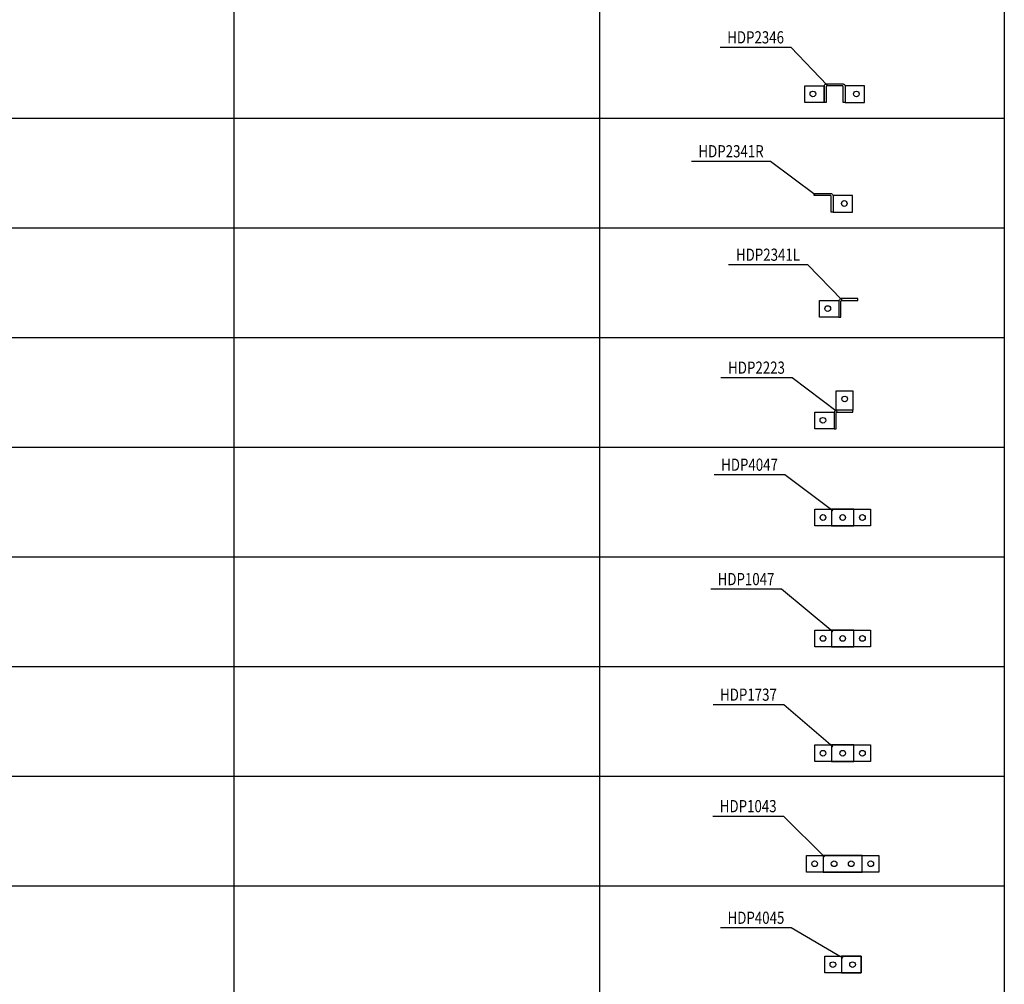
# Model space of a CAD drawing. Units: inches. Extents: x -43874 to 86536, y -5037 to 12624.
# Drawn here: x 49413 to 51836, y -689 to 1685 of the extents above; entities that cross this region are included whole.
import ezdxf
from ezdxf.enums import TextEntityAlignment as Align

# ---------------------------------------------------------------- set-up
doc = ezdxf.new("R2010")
doc.units = ezdxf.units.IN
doc.header["$MEASUREMENT"] = 0
doc.set_wipeout_variables(frame=1)
doc.layers.get('0').update_dxf_attribs({"plot": 0})
doc.layers.add('_Vergokan_0', color=7, linetype='Continuous', lineweight=30)
doc.layers.add('_Vergokan_0 @ 1', color=7, linetype='Continuous', lineweight=30)
doc.layers.add('_Vergokan_text', color=7, linetype='Continuous')
doc.styles.add('Vergokan', font='simplex.shx', dxfattribs={"width": 0.8, "oblique": 10})

# ---------------------------------------------------------------- blocks, each defined once
blk = doc.blocks.new('*T595')
at = {"layer": '_Vergokan_text', "color": 0, "linetype": 'ByBlock', "lineweight": -2, "transparency": 16777216}
for p, q in [((0, 0), (4846.2, 0)), ((0, 0), (0, -17661.1)), ((4846.2, 0), (4846.2, -17661.1)), ((0, -261.1), (4846.2, -261.1)), ((150, -261.1), (150, -17661.1)), ((850, -261.1), (850, -17661.1)), ((1150, -261.1), (1150, -17661.1)), ((2050, -261.1), (2050, -17661.1)), ((2950, -261.1), (2950, -17661.1)), ((3850, -261.1), (3850, -17661.1)), ((0, -381.1), (4846.2, -381.1)), ((0, -651.1), (4846.2, -651.1)), ((0, -921.1), (4846.2, -921.1)), ((0, -1191.1), (4846.2, -1191.1)), ((0, -1461.1), (4846.2, -1461.1)), ((0, -1731.1), (4846.2, -1731.1)), ((0, -2001.1), (4846.2, -2001.1)), ((0, -2271.1), (4846.2, -2271.1)), ((0, -2541.1), (4846.2, -2541.1)), ((0, -2811.1), (4846.2, -2811.1)), ((0, -3081.1), (4846.2, -3081.1)), ((0, -3351.1), (4846.2, -3351.1)), ((0, -3621.1), (4846.2, -3621.1)), ((0, -3891.1), (4846.2, -3891.1)), ((0, -4161.1), (4846.2, -4161.1)), ((0, -4431.1), (4846.2, -4431.1)), ((0, -4701.1), (4846.2, -4701.1)), ((0, -4971.1), (4846.2, -4971.1)), ((0, -5241.1), (4846.2, -5241.1)), ((0, -5511.1), (4846.2, -5511.1)), ((0, -5781.1), (4846.2, -5781.1)), ((0, -6051.1), (4846.2, -6051.1)), ((0, -6321.1), (4846.2, -6321.1)), ((0, -6591.1), (4846.2, -6591.1)), ((0, -6861.1), (4846.2, -6861.1)), ((0, -7131.1), (4846.2, -7131.1)), ((0, -7401.1), (4846.2, -7401.1)), ((0, -7671.1), (4846.2, -7671.1)), ((0, -7941.1), (4846.2, -7941.1)), ((0, -8211.1), (4846.2, -8211.1)), ((0, -8481.1), (4846.2, -8481.1)), ((0, -8751.1), (4846.2, -8751.1)), ((0, -9021.1), (4846.2, -9021.1)), ((0, -9291.1), (4846.2, -9291.1)), ((0, -9561.1), (4846.2, -9561.1)), ((0, -9831.1), (4846.2, -9831.1)), ((0, -10101.1), (4846.2, -10101.1)), ((0, -10371.1), (4846.2, -10371.1)), ((0, -10641.1), (4846.2, -10641.1)), ((0, -10911.1), (4846.2, -10911.1)), ((0, -11181.1), (4846.2, -11181.1)), ((0, -11451.1), (4846.2, -11451.1)), ((0, -11721.1), (4846.2, -11721.1)), ((0, -11991.1), (4846.2, -11991.1)), ((0, -12261.1), (4846.2, -12261.1)), ((0, -12531.1), (4846.2, -12531.1)), ((0, -12801.1), (4846.2, -12801.1)), ((0, -13071.1), (4846.2, -13071.1)), ((0, -13341.1), (4846.2, -13341.1)), ((0, -13611.1), (4846.2, -13611.1)), ((0, -13881.1), (4846.2, -13881.1)), ((0, -14151.1), (4846.2, -14151.1)), ((0, -14421.1), (4846.2, -14421.1)), ((0, -14691.1), (4846.2, -14691.1)), ((0, -14961.1), (4846.2, -14961.1)), ((0, -15231.1), (4846.2, -15231.1)), ((0, -15501.1), (4846.2, -15501.1)), ((0, -15771.1), (4846.2, -15771.1)), ((0, -16041.1), (4846.2, -16041.1)), ((0, -16311.1), (4846.2, -16311.1)), ((0, -16581.1), (4846.2, -16581.1)), ((0, -16851.1), (4846.2, -16851.1)), ((0, -17121.1), (4846.2, -17121.1)), ((0, -17391.1), (4846.2, -17391.1)), ((0, -17661.1), (4846.2, -17661.1))]:
    blk.add_line(p, q, dxfattribs=at)
at = {"layer": '_Vergokan_text', "color": 0, "transparency": 16777216, "style": 'Vergokan'}
for s, insert, char_height, width, attachment_point in [('Монтажные элементы', (2423.1, -130.6), 50, 4845.031, 5), ('{\\fArial|b0|i0|c204|p34;№}', (75, -321.1), 30, 148.8, 5), ('Наименование', (500, -321.1), 30, 698.8, 5), ('Артикул', (1000, -321.1), 30, 298.8, 5), ('Вид спереди', (1600, -321.1), 30, 898.8, 5), ('Вид сбоку', (2500, -321.1), 30, 898.8, 5), ('Вид сзади', (3400, -321.1), 30, 898.8, 5), ('Вид сверху', (4348.1, -321.1), 30, 995.031, 5), ('1', (75, -391.1), 30, 110, 2), ('Кронштейн потолочный', (170, -391.1), 30, 660, 1), ('PB', (1000, -391.1), 30, 260, 2), ('2', (75, -661.1), 30, 110, 2), ('Кронштейн потолочный, регулируемый', (170, -661.1), 30, 660, 1), ('PBR', (1000, -661.1), 30, 260, 2), ('3', (75, -931.1), 30, 110, 2), ('Кронштейн потолочный', (170, -931.1), 30, 660, 1), ('SDBG', (1000, -931.1), 30, 260, 2), ('4', (75, -1201.1), 30, 110, 2), ('Пластина центрального подвеса', (170, -1201.1), 30, 660, 1), ('VFCB', (1000, -1201.1), 30, 260, 2), ('5', (75, -1471.1), 30, 110, 2), ('Траверса', (170, -1471.1), 30, 660, 1), ('OBG', (1000, -1471.1), 30, 260, 2), ('6', (75, -1741.1), 30, 110, 2), ('Скоба внутренняя', (170, -1741.1), 30, 660, 1), ('BG', (1000, -1741.1), 30, 260, 2), ('7', (75, -2011.1), 30, 110, 2), ('Траверса', (170, -2011.1), 30, 660, 1), ('DR', (1000, -2011.1), 30, 260, 2), ('8', (75, -2281.1), 30, 110, 2), ('Кронштейн напольный/стеновой/подвесной', (170, -2281.1), 30, 660, 1), ('9', (75, -2551.1), 30, 110, 2), ('Струбцина', (170, -2551.1), 30, 660, 1), ('FL', (1000, -2551.1), 30, 260, 2), ('10', (75, -2821.1), 30, 110, 2), ('Опора выравнивающая регулируемая', (170, -2821.1), 30, 660, 1), ('SKP', (1000, -2821.1), 30, 260, 2), ('11', (75, -3091.1), 30, 110, 2), ('Элемент монтажный', (170, -3091.1), 30, 660, 1), ('P1019\\PP1020', (1000, -3091.1), 30, 260, 2), ('12', (75, -3361.1), 30, 110, 2), ('Элемент монтажный', (170, -3361.1), 30, 660, 1), ('\\A1;P1063/06\\PP1063/08\\PP1063/10\\PP1063/12', (1000, -3361.1), 30, 260, 2), ('13', (75, -3631.1), 30, 110, 2), ('Элемент монтажный', (170, -3631.1), 30, 660, 1), ('\\A1;P1065', (1000, -3631.1), 30, 260, 2), ('14', (75, -3901.1), 30, 110, 2), ('Элемент монтажный', (170, -3901.1), 30, 660, 1), ('\\A1;P1066', (1000, -3901.1), 30, 260, 2), ('15', (75, -4171.1), 30, 110, 2), ('Элемент монтажный', (170, -4171.1), 30, 660, 1), ('\\A1;P1067', (1000, -4171.1), 30, 260, 2), ('16', (75, -4441.1), 30, 110, 2), ('Элемент монтажный', (170, -4441.1), 30, 660, 1), ('\\A1;P1941', (1000, -4441.1), 30, 260, 2), ('17', (75, -4711.1), 30, 110, 2), ('Элемент монтажный', (170, -4711.1), 30, 660, 1), ('\\A1;P2322', (1000, -4711.1), 30, 260, 2), ('18', (75, -4981.1), 30, 110, 2), ('Элемент монтажный', (170, -4981.1), 30, 660, 1), ('\\A1;P1036', (1000, -4981.1), 30, 260, 2), ('19', (75, -5251.1), 30, 110, 2), ('Элемент монтажный', (170, -5251.1), 30, 660, 1), ('\\A1;P1031', (1000, -5251.1), 30, 260, 2), ('20', (75, -5521.1), 30, 110, 2), ('Элемент монтажный', (170, -5521.1), 30, 660, 1), ('\\A1;P1358', (1000, -5521.1), 30, 260, 2), ('21', (75, -5791.1), 30, 110, 2), ('Элемент монтажный', (170, -5791.1), 30, 660, 1), ('\\A1;P1580', (1000, -5791.1), 30, 260, 2), ('22', (75, -6061.1), 30, 110, 2), ('Элемент монтажный', (170, -6061.1), 30, 660, 1), ('\\A1;P1026', (1000, -6061.1), 30, 260, 2), ('23', (75, -6331.1), 30, 110, 2), ('Элемент монтажный', (170, -6331.1), 30, 660, 1), ('\\A1;P1068', (1000, -6331.1), 30, 260, 2), ('24', (75, -6601.1), 30, 110, 2), ('Элемент монтажный', (170, -6601.1), 30, 660, 1), ('\\A1;P2484', (1000, -6601.1), 30, 260, 2), ('25', (75, -6871.1), 30, 110, 2), ('Элемент монтажный', (170, -6871.1), 30, 660, 1), ('\\A1;P1326', (1000, -6871.1), 30, 260, 2), ('26', (75, -7141.1), 30, 110, 2), ('Элемент монтажный', (170, -7141.1), 30, 660, 1), ('\\A1;P1325', (1000, -7141.1), 30, 260, 2), ('27', (75, -7411.1), 30, 110, 2), ('Элемент монтажный', (170, -7411.1), 30, 660, 1), ('\\A1;P1346', (1000, -7411.1), 30, 260, 2), ('28', (75, -7681.1), 30, 110, 2), ('Элемент монтажный', (170, -7681.1), 30, 660, 1), ('\\A1;P1037', (1000, -7681.1), 30, 260, 2), ('29', (75, -7951.1), 30, 110, 2), ('Элемент монтажный', (170, -7951.1), 30, 660, 1), ('\\A1;P1458', (1000, -7951.1), 30, 260, 2), ('30', (75, -8221.1), 30, 110, 2), ('Элемент монтажный', (170, -8221.1), 30, 660, 1), ('\\A1;P1038', (1000, -8221.1), 30, 260, 2), ('31', (75, -8491.1), 30, 110, 2), ('Элемент монтажный', (170, -8491.1), 30, 660, 1), ('\\A1;P1278', (1000, -8491.1), 30, 260, 2), ('32', (75, -8761.1), 30, 110, 2), ('Элемент монтажный', (170, -8761.1), 30, 660, 1), ('\\A1;P1359', (1000, -8761.1), 30, 260, 2), ('33', (75, -9031.1), 30, 110, 2), ('Элемент монтажный', (170, -9031.1), 30, 660, 1), ('\\A1;P1727', (1000, -9031.1), 30, 260, 2), ('34', (75, -9301.1), 30, 110, 2), ('Элемент монтажный', (170, -9301.1), 30, 660, 1), ('\\A1;P2072-S1', (1000, -9301.1), 30, 260, 2), ('35', (75, -9571.1), 30, 110, 2), ('Элемент монтажный', (170, -9571.1), 30, 660, 1), ('\\A1;P2072-S2', (1000, -9571.1), 30, 260, 2), ('36', (75, -9841.1), 30, 110, 2), ('Элемент монтажный', (170, -9841.1), 30, 660, 1), ('\\A1;P2072-S3', (1000, -9841.1), 30, 260, 2), ('37', (75, -10111.1), 30, 110, 2), ('Элемент монтажный', (170, -10111.1), 30, 660, 1), ('\\A1;P2073', (1000, -10111.1), 30, 260, 2), ('38', (75, -10381.1), 30, 110, 2), ('Элемент монтажный', (170, -10381.1), 30, 660, 1), ('\\A1;P2072A', (1000, -10381.1), 30, 260, 2), ('39', (75, -10651.1), 30, 110, 2), ('Элемент монтажный', (170, -10651.1), 30, 660, 1), ('\\A1;P2073A', (1000, -10651.1), 30, 260, 2), ('40', (75, -10921.1), 30, 110, 2), ('Элемент монтажный', (170, -10921.1), 30, 660, 1), ('\\A1;P2346', (1000, -10921.1), 30, 260, 2), ('41', (75, -11191.1), 30, 110, 2), ('Элемент монтажный', (170, -11191.1), 30, 660, 1), ('\\A1;P2341R', (1000, -11191.1), 30, 260, 2), ('42', (75, -11461.1), 30, 110, 2), ('Элемент монтажный', (170, -11461.1), 30, 660, 1), ('\\A1;P2341L', (1000, -11461.1), 30, 260, 2), ('43', (75, -11731.1), 30, 110, 2), ('Элемент монтажный', (170, -11731.1), 30, 660, 1), ('\\A1;P2223', (1000, -11731.1), 30, 260, 2), ('44', (75, -12001.1), 30, 110, 2), ('Элемент монтажный', (170, -12001.1), 30, 660, 1), ('\\A1;P4047', (1000, -12001.1), 30, 260, 2), ('45', (75, -12271.1), 30, 110, 2), ('Элемент монтажный', (170, -12271.1), 30, 660, 1), ('\\A1;P1047', (1000, -12271.1), 30, 260, 2), ('46', (75, -12541.1), 30, 110, 2), ('Элемент монтажный', (170, -12541.1), 30, 660, 1), ('\\A1;P1737', (1000, -12541.1), 30, 260, 2), ('47', (75, -12811.1), 30, 110, 2), ('Элемент монтажный', (170, -12811.1), 30, 660, 1), ('\\A1;P1043', (1000, -12811.1), 30, 260, 2), ('48', (75, -13081.1), 30, 110, 2), ('Элемент монтажный', (170, -13081.1), 30, 660, 1), ('\\A1;P4045', (1000, -13081.1), 30, 260, 2), ('49', (75, -13351.1), 30, 110, 2), ('Элемент монтажный', (170, -13351.1), 30, 660, 1), ('\\A1;P1045', (1000, -13351.1), 30, 260, 2), ('50', (75, -13621.1), 30, 110, 2), ('Элемент монтажный', (170, -13621.1), 30, 660, 1), ('\\A1;P1453', (1000, -13621.1), 30, 260, 2), ('51', (75, -13891.1), 30, 110, 2), ('Элемент монтажный', (170, -13891.1), 30, 660, 1), ('\\A1;P1347', (1000, -13891.1), 30, 260, 2), ('52', (75, -14161.1), 30, 110, 2), ('Элемент монтажный', (170, -14161.1), 30, 660, 1), ('\\A1;P1044', (1000, -14161.1), 30, 260, 2), ('53', (75, -14431.1), 30, 110, 2), ('Элемент монтажный', (170, -14431.1), 30, 660, 1), ('\\A1;P1377', (1000, -14431.1), 30, 260, 2), ('54', (75, -14701.1), 30, 110, 2), ('Элемент монтажный', (170, -14701.1), 30, 660, 1), ('\\A1;P2785\\PP2786\\PP2787', (1000, -14701.1), 30, 260, 2), ('55', (75, -14971.1), 30, 110, 2), ('Зажим балочный', (170, -14971.1), 30, 660, 1), ('\\A1;Z10', (1000, -14971.1), 30, 260, 2), ('56', (75, -15241.1), 30, 110, 2), ('Элемент монтажный', (170, -15241.1), 30, 660, 1), ('\\A1;P1983', (1000, -15241.1), 30, 260, 2), ('Элемент монтажный', (170, -15511.1), 30, 660, 1), ('57', (75, -15511.1), 30, 110, 2), ('\\A1;P1386-S1', (1000, -15511.1), 30, 260, 2), ('58', (75, -15781.1), 30, 110, 2), ('Элемент монтажный', (170, -15781.1), 30, 660, 1), ('\\A1;P1386', (1000, -15781.1), 30, 260, 2), ('59', (75, -16051.1), 30, 110, 2), ('Элемент монтажный', (170, -16051.1), 30, 660, 1), ('\\A1;P2489', (1000, -16051.1), 30, 260, 2), ('60', (75, -16321.1), 30, 110, 2), ('Элемент монтажный', (170, -16321.1), 30, 660, 1), ('\\A1;P1796-A', (1000, -16321.1), 30, 260, 2), ('61', (75, -16591.1), 30, 110, 2), ('Элемент монтажный', (170, -16591.1), 30, 660, 1), ('\\A1;P1796', (1000, -16591.1), 30, 260, 2), ('62', (75, -16861.1), 30, 110, 2), ('Элемент монтажный', (170, -16861.1), 30, 660, 1), ('\\A1;P1796-B', (1000, -16861.1), 30, 260, 2), ('63', (75, -17131.1), 30, 110, 2), ('Элемент монтажный', (170, -17131.1), 30, 660, 1), ('\\A1;P1272', (1000, -17131.1), 30, 260, 2), ('Элемент монтажный', (170, -17401.1), 30, 660, 1), ('64', (75, -17401.1), 30, 110, 2), ('\\A1;P1271', (1000, -17401.1), 30, 260, 2)]:
    blk.add_mtext(s, dxfattribs=dict(at, insert=insert, char_height=char_height, width=width, attachment_point=attachment_point))
blk = doc.blocks.new('*U1027')
at = {"layer": '_Vergokan_text'}
blk.add_line((-281.4, 115.5), (-107.6, 115.5), dxfattribs=at)
at = {"lineweight": -2, "style": 'Vergokan', "oblique": 10, "width": 0.8, "flags": 9}
for tag, p in [('НАИМЕНОВАНИЕ', (-400.5, 179.1)), ('Покрытие', (-399.5, 179.1))]:
    blk.add_attdef(tag, p, '', height=0.001, dxfattribs=at)
at = {"layer": '_Vergokan_text', "style": 'Vergokan', "oblique": 10, "width": 0.8, "flags": 8}
blk.add_attdef('АРТИКУЛ', text='', height=30, dxfattribs=at).set_placement((-194.5, 115.5), align=Align.BOTTOM_CENTER)
at = {"color": 0, "lineweight": -2}
blk.add_wipeout([(-19, 20.5), (-19.5, 20.4), (-19.9, 20.3), (-20.1, 20.1), (-20.4, 19.9), (-20.6, 19.6), (-20.8, 19.4), (-20.9, 19), (-21, 18.5), (-21, -20.5), (-26, -20.5), (-26, 18.8), (-25.9, 20.1), (-25.4, 21.4), (-24.8, 22.5), (-24, 23.5), (-23, 24.3), (-21.9, 24.9), (-20.6, 25.4), (-19.3, 25.5), (19.3, 25.5), (20.6, 25.4), (21.9, 24.9), (23, 24.3), (24, 23.5), (24.8, 22.5), (25.4, 21.4), (25.9, 20.1), (26, 18.8), (26, -20.5), (21, -20.5), (21, 18.5), (20.9, 19), (20.8, 19.4), (20.6, 19.6), (20.4, 19.9), (20.1, 20.1), (19.9, 20.3), (19.5, 20.4), (19, 20.5)], dxfattribs=at)
for points in [[(-26, 20.5), (-26, -20.5), (-73.5, -20.5), (-73.5, 20.5)], [(26, 20.5), (26, -20.5), (73.5, -20.5), (73.5, 20.5)]]:
    blk.add_wipeout(points, dxfattribs=at)
at = {"layer": '_Vergokan_0', "color": 0, "lineweight": -2}
for points in [[(-19, 20.5), (-19.5, 20.4), (-19.9, 20.3), (-20.1, 20.1), (-20.4, 19.9), (-20.6, 19.6), (-20.8, 19.4), (-20.9, 19), (-21, 18.5), (-21, -20.5), (-26, -20.5), (-26, 18.8), (-25.9, 20.1), (-25.4, 21.4), (-24.8, 22.5), (-24, 23.5), (-23, 24.3), (-21.9, 24.9), (-20.6, 25.4), (-19.3, 25.5), (19.3, 25.5), (20.6, 25.4), (21.9, 24.9), (23, 24.3), (24, 23.5), (24.8, 22.5), (25.4, 21.4), (25.9, 20.1), (26, 18.8), (26, -20.5), (21, -20.5), (21, 18.5), (20.9, 19), (20.8, 19.4), (20.6, 19.6), (20.4, 19.9), (20.1, 20.1), (19.9, 20.3), (19.5, 20.4), (19, 20.5)], [(-26, 20.5), (-26, -20.5), (-73.5, -20.5), (-73.5, 20.5)], [(26, 20.5), (26, -20.5), (73.5, -20.5), (73.5, 20.5)]]:
    blk.add_lwpolyline(points, close=True, dxfattribs=at)
for centre in [(-53.5, 0.5), (53.5, 0.5)]:
    blk.add_circle(centre, 7, dxfattribs=at)
at = {"layer": '_Vergokan_text'}
blk.add_line((-107.6, 115.5), (-18.4, 22.4), dxfattribs=at)
blk = doc.blocks.new('*U1032')
at = {"layer": '_Vergokan_text'}
blk.add_line((-322.7, 104.7), (-127.8, 104.7), dxfattribs=at)
at = {"lineweight": -2, "style": 'Vergokan', "oblique": 10, "width": 0.8, "flags": 9}
for tag, p in [('НАИМЕНОВАНИЕ', (-421.6, 179.1)), ('Покрытие', (-420.6, 179.1))]:
    blk.add_attdef(tag, p, '', height=0.001, dxfattribs=at)
at = {"layer": '_Vergokan_text', "style": 'Vergokan', "oblique": 10, "width": 0.8, "flags": 8}
blk.add_attdef('АРТИКУЛ', text='', height=30, dxfattribs=at).set_placement((-225.2, 104.7), align=Align.BOTTOM_CENTER)
at = {"color": 0, "lineweight": -2}
blk.add_wipeout([(26, 20.5), (26, -20.5), (73.5, -20.5), (73.5, 20.5)], dxfattribs=at)
at = {"layer": '_Vergokan_0', "color": 0, "lineweight": -2}
blk.add_lwpolyline([(26, 20.5), (26, -20.5), (73.5, -20.5), (73.5, 20.5)], close=True, dxfattribs=at)
blk.add_circle((53.5, 0.5), 7, dxfattribs=at)
at = {"color": 0, "lineweight": -2}
blk.add_wipeout([(-21, 25.5), (19.3, 25.5), (20.6, 25.4), (21.9, 24.9), (23, 24.3), (24, 23.5), (24.8, 22.5), (25.4, 21.4), (25.9, 20.1), (26, 18.8), (26, -20.5), (21, -20.5), (21, 18.5), (20.9, 19), (20.8, 19.4), (20.6, 19.6), (20.4, 19.9), (20.1, 20.1), (19.9, 20.3), (19.5, 20.4), (19, 20.5), (-21, 20.5)], dxfattribs=at).dxf.layer = '_Vergokan_0'
at = {"layer": '_Vergokan_0', "color": 0, "lineweight": -2}
blk.add_lwpolyline([(-21, 25.5), (19.3, 25.5), (20.6, 25.4), (21.9, 24.9), (23, 24.3), (24, 23.5), (24.8, 22.5), (25.4, 21.4), (25.9, 20.1), (26, 18.8), (26, -20.5), (21, -20.5), (21, 18.5), (20.9, 19), (20.8, 19.4), (20.6, 19.6), (20.4, 19.9), (20.1, 20.1), (19.9, 20.3), (19.5, 20.4), (19, 20.5), (-21, 20.5)], close=True, dxfattribs=at)
at = {"layer": '_Vergokan_text'}
blk.add_line((-127.8, 104.7), (-18.4, 22.4), dxfattribs=at)
blk = doc.blocks.new('*U1036')
at = {"layer": '_Vergokan_text'}
blk.add_line((-298, 108.8), (-103, 108.8), dxfattribs=at)
at = {"lineweight": -2, "style": 'Vergokan', "oblique": 10, "width": 0.8, "flags": 9}
for tag, p in [('НАИМЕНОВАНИЕ', (-421.6, 179.1)), ('Покрытие', (-420.6, 179.1))]:
    blk.add_attdef(tag, p, '', height=0.001, dxfattribs=at)
at = {"layer": '_Vergokan_text', "style": 'Vergokan', "oblique": 10, "width": 0.8, "flags": 8}
blk.add_attdef('АРТИКУЛ', text='', height=30, dxfattribs=at).set_placement((-200.5, 108.8), align=Align.BOTTOM_CENTER)
at = {"color": 0, "lineweight": -2}
blk.add_wipeout([(-26, 20.5), (-26, -20.5), (-73.5, -20.5), (-73.5, 20.5)], dxfattribs=at)
at = {"layer": '_Vergokan_0', "color": 0, "lineweight": -2}
blk.add_lwpolyline([(-26, 20.5), (-26, -20.5), (-73.5, -20.5), (-73.5, 20.5)], close=True, dxfattribs=at)
blk.add_circle((-53.5, 0.5), 7, dxfattribs=at)
at = {"color": 0, "lineweight": -2}
blk.add_wipeout([(21, 25.5), (-19.3, 25.5), (-20.6, 25.4), (-21.9, 24.9), (-23, 24.3), (-24, 23.5), (-24.8, 22.5), (-25.4, 21.4), (-25.9, 20.1), (-26, 18.8), (-26, -20.5), (-21, -20.5), (-21, 18.5), (-20.9, 19), (-20.8, 19.4), (-20.6, 19.6), (-20.4, 19.9), (-20.1, 20.1), (-19.9, 20.3), (-19.5, 20.4), (-19, 20.5), (21, 20.5)], dxfattribs=at).dxf.layer = '_Vergokan_0'
at = {"layer": '_Vergokan_0', "color": 0, "lineweight": -2}
blk.add_lwpolyline([(21, 25.5), (-19.3, 25.5), (-20.6, 25.4), (-21.9, 24.9), (-23, 24.3), (-24, 23.5), (-24.8, 22.5), (-25.4, 21.4), (-25.9, 20.1), (-26, 18.8), (-26, -20.5), (-21, -20.5), (-21, 18.5), (-20.9, 19), (-20.8, 19.4), (-20.6, 19.6), (-20.4, 19.9), (-20.1, 20.1), (-19.9, 20.3), (-19.5, 20.4), (-19, 20.5), (21, 20.5)], close=True, dxfattribs=at)
at = {"layer": '_Vergokan_text'}
blk.add_line((-103, 108.8), (-18.4, 22.4), dxfattribs=at)
blk = doc.blocks.new('*U1040')
at = {"layer": '_Vergokan_text'}
blk.add_line((-304.6, 105.7), (-129.1, 105.7), dxfattribs=at)
at = {"lineweight": -2, "style": 'Vergokan', "oblique": 10, "width": 0.8, "flags": 9}
for tag, p in [('Покрытие', (-420.6, 179.1)), ('НАИМЕНОВАНИЕ', (-402.1, 179.1))]:
    blk.add_attdef(tag, p, '', height=0.001, dxfattribs=at)
at = {"layer": '_Vergokan_text', "style": 'Vergokan', "oblique": 10, "width": 0.8, "flags": 8}
blk.add_attdef('АРТИКУЛ', text='', height=30, dxfattribs=at).set_placement((-216.9, 105.7), align=Align.BOTTOM_CENTER)
at = {"color": 0, "lineweight": -2}
blk.add_wipeout([(-26, 20.5), (-26, -20.5), (-73.5, -20.5), (-73.5, 20.5)], dxfattribs=at)
at = {"layer": '_Vergokan_0', "color": 0, "lineweight": -2}
blk.add_lwpolyline([(-26, 20.5), (-26, -20.5), (-73.5, -20.5), (-73.5, 20.5)], close=True, dxfattribs=at)
blk.add_circle((-53.5, 0.5), 7, dxfattribs=at)
at = {"color": 0, "lineweight": -2}
blk.add_wipeout([(20, 25.5), (-19.3, 25.5), (-20.6, 25.4), (-21.9, 24.9), (-23, 24.3), (-24, 23.5), (-24.8, 22.5), (-25.4, 21.4), (-25.9, 20.1), (-26, 18.8), (-26, -20.5), (-21, -20.5), (-21, 18.5), (-20.9, 19), (-20.8, 19.4), (-20.6, 19.6), (-20.4, 19.9), (-20.1, 20.1), (-19.9, 20.3), (-19.5, 20.4), (-19, 20.5), (20, 20.5)], dxfattribs=at).dxf.layer = '_Vergokan_0'
at = {"layer": '_Vergokan_0', "color": 0, "lineweight": -2}
blk.add_lwpolyline([(20, 25.5), (-19.3, 25.5), (-20.6, 25.4), (-21.9, 24.9), (-23, 24.3), (-24, 23.5), (-24.8, 22.5), (-25.4, 21.4), (-25.9, 20.1), (-26, 18.8), (-26, -20.5), (-21, -20.5), (-21, 18.5), (-20.9, 19), (-20.8, 19.4), (-20.6, 19.6), (-20.4, 19.9), (-20.1, 20.1), (-19.9, 20.3), (-19.5, 20.4), (-19, 20.5), (20, 20.5)], close=True, dxfattribs=at)
at = {"layer": '_Vergokan_text'}
blk.add_line((-129.1, 105.7), (-18.4, 22.4), dxfattribs=at)
at = {"color": 0, "lineweight": -2}
blk.add_wipeout([(20, 25.5), (-21, 25.5), (-21, 73), (20, 73)], dxfattribs=at)
at = {"layer": '_Vergokan_0', "color": 0, "lineweight": -2}
blk.add_lwpolyline([(20, 25.5), (-21, 25.5), (-21, 73), (20, 73)], close=True, dxfattribs=at)
blk.add_circle((0, 53), 7, dxfattribs=at)
blk = doc.blocks.new('*U1044')
at = {"layer": '_Vergokan_text'}
blk.add_line((-316.1, 105.6), (-142.3, 105.6), dxfattribs=at)
at = {"lineweight": -2, "style": 'Vergokan', "oblique": 10, "width": 0.8, "flags": 9}
for tag, p in [('НАИМЕНОВАНИЕ', (-406.2, 173.4)), ('Покрытие', (-405.3, 173.4))]:
    blk.add_attdef(tag, p, '', height=0.001, dxfattribs=at)
at = {"layer": '_Vergokan_text', "style": 'Vergokan', "oblique": 10, "width": 0.8, "flags": 8}
blk.add_attdef('АРТИКУЛ', text='', height=30, dxfattribs=at).set_placement((-229.2, 105.6), align=Align.BOTTOM_CENTER)
at = {"color": 0, "lineweight": -2}
blk.add_wipeout([(68.5, 20.5), (68.5, -20.5), (-68.5, -20.5), (-68.5, 20.5)], dxfattribs=at).dxf.layer = '_Vergokan_0'
at = {"layer": '_Vergokan_0', "color": 0, "lineweight": -2}
for points in [[(68.5, 20.5), (68.5, -20.5), (-68.5, -20.5), (-68.5, 20.5)], [(-27.5, 20.5), (-27.5, -20.5), (27.5, -20.5), (27.5, 20.5)]]:
    blk.add_lwpolyline(points, close=True, dxfattribs=at)
for centre in [(-48.5, 0), (0, 0), (48.5, 0)]:
    blk.add_circle(centre, 7, dxfattribs=at)
at = {"layer": '_Vergokan_text'}
blk.add_line((-142.3, 105.6), (-24.2, 16.8), dxfattribs=at)
blk = doc.blocks.new('*U1048')
at = {"layer": '_Vergokan_text'}
blk.add_line((-324.7, 121.7), (-150.9, 121.7), dxfattribs=at)
at = {"lineweight": -2, "style": 'Vergokan', "oblique": 10, "width": 0.8, "flags": 9}
for tag, p in [('НАИМЕНОВАНИЕ', (-406.2, 173.4)), ('Покрытие', (-405.3, 173.4))]:
    blk.add_attdef(tag, p, '', height=0.001, dxfattribs=at)
at = {"layer": '_Vergokan_text', "style": 'Vergokan', "oblique": 10, "width": 0.8, "flags": 8}
blk.add_attdef('АРТИКУЛ', text='', height=30, dxfattribs=at).set_placement((-237.8, 121.7), align=Align.BOTTOM_CENTER)
at = {"color": 0, "lineweight": -2}
blk.add_wipeout([(68.5, 20.5), (68.5, -20.5), (-68.5, -20.5), (-68.5, 20.5)], dxfattribs=at).dxf.layer = '_Vergokan_0'
at = {"layer": '_Vergokan_0', "color": 0, "lineweight": -2}
for points in [[(68.5, 20.5), (68.5, -20.5), (-68.5, -20.5), (-68.5, 20.5)], [(-27.5, 20.5), (-27.5, -20.5), (27.5, -20.5), (27.5, 20.5)]]:
    blk.add_lwpolyline(points, close=True, dxfattribs=at)
for centre in [(-48.5, 0), (0, 0), (48.5, 0)]:
    blk.add_circle(centre, 7, dxfattribs=at)
at = {"layer": '_Vergokan_text'}
blk.add_line((-150.9, 121.7), (-24.2, 16.8), dxfattribs=at)
blk = doc.blocks.new('*U1052')
at = {"layer": '_Vergokan_text'}
blk.add_line((-318.7, 119.8), (-144.8, 119.8), dxfattribs=at)
at = {"lineweight": -2, "style": 'Vergokan', "oblique": 10, "width": 0.8, "flags": 9}
for tag, p in [('НАИМЕНОВАНИЕ', (-406.2, 173.4)), ('Покрытие', (-405.3, 173.4))]:
    blk.add_attdef(tag, p, '', height=0.001, dxfattribs=at)
at = {"layer": '_Vergokan_text', "style": 'Vergokan', "oblique": 10, "width": 0.8, "flags": 8}
blk.add_attdef('АРТИКУЛ', text='', height=30, dxfattribs=at).set_placement((-231.8, 119.8), align=Align.BOTTOM_CENTER)
at = {"color": 0, "lineweight": -2}
blk.add_wipeout([(68.5, 20.5), (68.5, -20.5), (-68.5, -20.5), (-68.5, 20.5)], dxfattribs=at).dxf.layer = '_Vergokan_0'
at = {"layer": '_Vergokan_0', "color": 0, "lineweight": -2}
for points in [[(68.5, 20.5), (68.5, -20.5), (-68.5, -20.5), (-68.5, 20.5)], [(-27.5, 20.5), (-27.5, -20.5), (27.5, -20.5), (27.5, 20.5)]]:
    blk.add_lwpolyline(points, close=True, dxfattribs=at)
for centre in [(-48.5, 0), (0, 0), (48.5, 0)]:
    blk.add_circle(centre, 7, dxfattribs=at)
at = {"layer": '_Vergokan_text'}
blk.add_line((-144.8, 119.8), (-24.2, 16.8), dxfattribs=at)
blk = doc.blocks.new('*U1056')
at = {"layer": '_Vergokan_text'}
blk.add_line((-319.4, 117.4), (-145.6, 117.4), dxfattribs=at)
at = {"lineweight": -2, "style": 'Vergokan', "oblique": 10, "width": 0.8, "flags": 9}
for tag, p in [('НАИМЕНОВАНИЕ', (-426.7, 173.4)), ('Покрытие', (-425.8, 173.4))]:
    blk.add_attdef(tag, p, '', height=0.001, dxfattribs=at)
at = {"layer": '_Vergokan_text', "style": 'Vergokan', "oblique": 10, "width": 0.8, "flags": 8}
blk.add_attdef('АРТИКУЛ', text='', height=30, dxfattribs=at).set_placement((-232.5, 117.4), align=Align.BOTTOM_CENTER)
at = {"color": 0, "lineweight": -2}
blk.add_wipeout([(89, 20.5), (89, -20.5), (-89, -20.5), (-89, 20.5)], dxfattribs=at).dxf.layer = '_Vergokan_0'
at = {"layer": '_Vergokan_0', "color": 0, "lineweight": -2}
for points in [[(89, 20.5), (89, -20.5), (-89, -20.5), (-89, 20.5)], [(-48, 20.5), (-48, -20.5), (48, -20.5), (48, 20.5)]]:
    blk.add_lwpolyline(points, close=True, dxfattribs=at)
for centre in [(-69, 0), (-21, 0), (21, 0), (69, 0)]:
    blk.add_circle(centre, 7, dxfattribs=at)
at = {"layer": '_Vergokan_text'}
blk.add_line((-145.6, 117.4), (-44.7, 16.8), dxfattribs=at)
blk = doc.blocks.new('*U1060')
at = {"layer": '_Vergokan_text'}
blk.add_line((-324.6, 91), (-150.8, 91), dxfattribs=at)
at = {"lineweight": -2, "style": 'Vergokan', "oblique": 10, "width": 0.8, "flags": 9}
for tag, p in [('НАИМЕНОВАНИЕ', (-406.2, 173.4)), ('Покрытие', (-405.3, 173.4))]:
    blk.add_attdef(tag, p, '', height=0.001, dxfattribs=at)
at = {"layer": '_Vergokan_text', "style": 'Vergokan', "oblique": 10, "width": 0.8, "flags": 8}
blk.add_attdef('АРТИКУЛ', text='', height=30, dxfattribs=at).set_placement((-237.7, 91), align=Align.BOTTOM_CENTER)
at = {"color": 0, "lineweight": -2}
blk.add_wipeout([(21.5, 20.5), (21.5, -20.5), (-68.5, -20.5), (-68.5, 20.5)], dxfattribs=at).dxf.layer = '_Vergokan_0'
at = {"layer": '_Vergokan_0', "color": 0, "lineweight": -2}
for points in [[(21.5, 20.5), (21.5, -20.5), (-68.5, -20.5), (-68.5, 20.5)], [(-27.5, 20.5), (-27.5, -20.5), (21.5, -20.5), (21.5, 20.5)]]:
    blk.add_lwpolyline(points, close=True, dxfattribs=at)
for centre in [(-48.5, 0), (0, 0)]:
    blk.add_circle(centre, 7, dxfattribs=at)
at = {"layer": '_Vergokan_text'}
blk.add_line((-150.8, 91), (-24.2, 16.8), dxfattribs=at)

msp = doc.modelspace()

# ---------------------------------------------------------------- block references
msp.add_blockref('*T595', (46990.1, 12624))

# ---------------------------------------------------------------- next in the draw order: block references
at = {"layer": '_Vergokan_0 @ 1', "color": 1}
for name, p, values in [('*U1027', (51418.8, 1501.6), {'АРТИКУЛ': 'HDP2346'}), ('*U1032', (51389.1, 1232), {'АРТИКУЛ': 'HDP2341R'}), ('*U1036', (51455.3, 973.3), {'АРТИКУЛ': 'HDP2341L'}), ('*U1040', (51443.5, 698.4), {'АРТИКУЛ': 'HDP2223'}), ('*U1044', (51438.6, 459.7), {'АРТИКУЛ': 'HDP4047'}), ('*U1048', (51438.6, 162), {'АРТИКУЛ': 'HDP1047'}), ('*U1052', (51438.6, -120.5), {'АРТИКУЛ': 'HDP1737'}), ('*U1056', (51438.6, -392.5), {'АРТИКУЛ': 'HDP1043'}), ('*U1060', (51462.9, -640.8), {'АРТИКУЛ': 'HDP4045'})]:
    msp.add_blockref(name, p, dxfattribs=at).add_auto_attribs(values)

doc.saveas('drawing.dxf')
